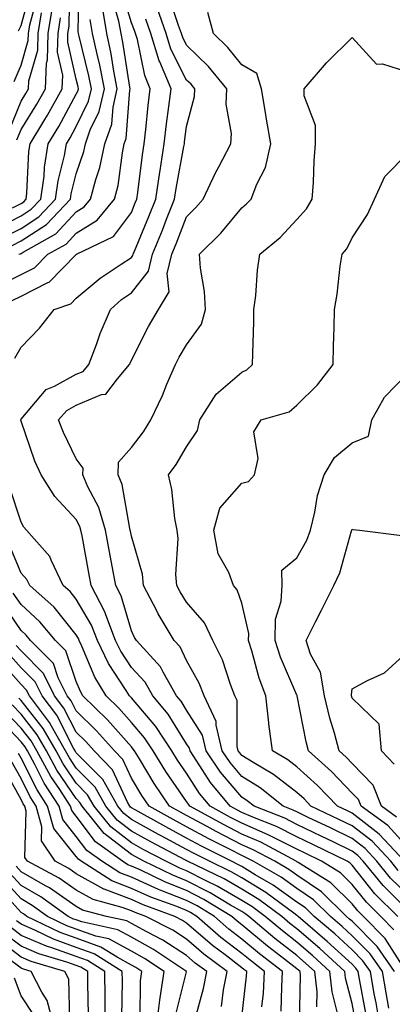
# Model space of a CAD drawing. Units: inches. Extents: x 1016003 to 1018643, y 7229258 to 7231898.
# Drawn here: x 1018388 to 1018455, y 7229986 to 7230164 of the extents above; entities that cross this region are included whole.
import ezdxf

# ---------------------------------------------------------------- set-up
doc = ezdxf.new("R2010")
doc.units = ezdxf.units.IN
doc.header["$MEASUREMENT"] = 0
doc.layers.add('Contour_10167229', color=7, linetype='Continuous', true_color=0xaf4b4e)

msp = doc.modelspace()

# ---------------------------------------------------------------- linework, layer by layer
at = {"layer": 'Contour_10167229'}
for points in [[(1018383.43, 7230126.54, 2999), (1018388.05, 7230128.87, 2999), (1018389.91, 7230130.06, 2999), (1018391.64, 7230131.92, 2999), (1018392.21, 7230136.08, 2999), (1018392.28, 7230137.69, 2999), (1018392.99, 7230141.92, 2999), (1018394.9, 7230145.07, 2999), (1018398.05, 7230150.9, 2999), (1018398.38, 7230151.59, 2999), (1018398.46, 7230151.92, 2999), (1018398.39, 7230152.26, 2999), (1018398.05, 7230153.63, 2999), (1018396.5, 7230160.37, 2999), (1018396.54, 7230161.92, 2999), (1018396.75, 7230163.22, 2999), (1018396.86, 7230170.73, 2999)], [(1018384.93, 7230125.04, 2998), (1018388.05, 7230126.6, 2998), (1018391.28, 7230128.69, 2998), (1018394.31, 7230131.92, 2998), (1018394.76, 7230135.21, 2998), (1018395.94, 7230139.81, 2998), (1018396.29, 7230141.92, 2998), (1018396.96, 7230143.01, 2998), (1018398.05, 7230145.04, 2998), (1018400.29, 7230149.68, 2998), (1018400.8, 7230151.92, 2998), (1018400.35, 7230154.22, 2998), (1018398.56, 7230161.41, 2998), (1018398.45, 7230161.92, 2998), (1018398.39, 7230162.26, 2998), (1018398.57, 7230171.4, 2998)], [(1018386.44, 7230113.53, 2994), (1018388.05, 7230114.34, 2994), (1018392.91, 7230116.78, 2994), (1018393.12, 7230116.85, 2994), (1018398.05, 7230121.89, 2994), (1018398.06, 7230121.91, 2994), (1018398.09, 7230121.92, 2994), (1018404.82, 7230125.15, 2994), (1018408.05, 7230129.51, 2994), (1018408.75, 7230131.22, 2994), (1018409.04, 7230131.92, 2994), (1018409.21, 7230133.08, 2994), (1018410.04, 7230139.93, 2994), (1018410.36, 7230141.92, 2994), (1018410.67, 7230144.54, 2994), (1018411.1, 7230148.87, 2994), (1018411.46, 7230151.92, 2994), (1018410.45, 7230154.32, 2994), (1018409.12, 7230160.85, 2994), (1018408.79, 7230161.92, 2994), (1018408.6, 7230162.47, 2994), (1018408.05, 7230163.88, 2994), (1018406.22, 7230170.09, 2994)], [(1018386.78, 7230153.19, 3003), (1018388.05, 7230156.2, 3003), (1018389.35, 7230160.62, 3003), (1018389.39, 7230161.92, 3003), (1018389.64, 7230163.51, 3003), (1018391.1, 7230168.87, 3003)], [(1018387.58, 7230162.39, 3004), (1018388.05, 7230163.38, 3004), (1018389.87, 7230170.1, 3004)], [(1018383.83, 7230116.14, 2995), (1018388.05, 7230118.25, 2995), (1018390.49, 7230119.48, 2995), (1018392.9, 7230121.92, 2995), (1018396.21, 7230123.76, 2995), (1018398.05, 7230125.76, 2995), (1018401.86, 7230128.11, 2995), (1018404.97, 7230131.92, 2995), (1018405.62, 7230134.35, 2995), (1018406.42, 7230140.29, 2995), (1018406.76, 7230141.92, 2995), (1018407.09, 7230142.88, 2995), (1018407.76, 7230151.63, 2995), (1018407.83, 7230151.92, 2995), (1018407.78, 7230152.19, 2995), (1018406.5, 7230160.37, 2995), (1018406.17, 7230161.92, 2995), (1018405.79, 7230164.18, 2995), (1018404.54, 7230168.41, 2995)], [(1018458.05, 7230003.15, 2991), (1018453.64, 7230007.51, 2991), (1018450.05, 7230011.92, 2991), (1018449.09, 7230012.96, 2991), (1018448.05, 7230013.77, 2991), (1018444.46, 7230015.51, 2991), (1018442.57, 7230016.44, 2991), (1018438.05, 7230018.6, 2991), (1018435.84, 7230019.71, 2991), (1018430.27, 7230021.92, 2991), (1018429.03, 7230022.9, 2991), (1018428.05, 7230023.51, 2991), (1018424.18, 7230028.05, 2991), (1018421.59, 7230031.92, 2991), (1018420.9, 7230034.77, 2991), (1018418.05, 7230039.32, 2991), (1018417.05, 7230040.92, 2991), (1018416.23, 7230041.92, 2991), (1018413.78, 7230046.19, 2991), (1018413.31, 7230047.18, 2991), (1018408.96, 7230051.92, 2991), (1018408.62, 7230052.49, 2991), (1018408.05, 7230053.65, 2991), (1018406.18, 7230060.05, 2991), (1018405.22, 7230061.92, 2991), (1018404.58, 7230065.39, 2991), (1018404.1, 7230067.97, 2991), (1018403.38, 7230071.92, 2991), (1018402.15, 7230076.02, 2991), (1018400.17, 7230079.8, 2991), (1018399.27, 7230081.92, 2991), (1018399.31, 7230083.18, 2991), (1018398.05, 7230084.82, 2991), (1018395.74, 7230089.61, 2991), (1018394.83, 7230091.92, 2991), (1018396.35, 7230093.62, 2991), (1018398.05, 7230094.56, 2991), (1018402.61, 7230096.48, 2991), (1018403.39, 7230096.58, 2991), (1018405.5, 7230099.37, 2991), (1018407.71, 7230101.92, 2991), (1018407.8, 7230102.17, 2991), (1018408.05, 7230102.72, 2991), (1018411.16, 7230108.81, 2991), (1018412.93, 7230111.92, 2991), (1018414.88, 7230115.09, 2991), (1018414.54, 7230118.41, 2991), (1018415.38, 7230121.92, 2991), (1018416.16, 7230123.81, 2991), (1018418.05, 7230128.71, 2991), (1018419.66, 7230130.31, 2991), (1018421.02, 7230131.92, 2991), (1018423.29, 7230136.68, 2991), (1018423.9, 7230137.77, 2991), (1018426.08, 7230141.92, 2991), (1018426.17, 7230143.8, 2991), (1018425.22, 7230149.09, 2991), (1018425.31, 7230151.92, 2991), (1018422.04, 7230155.91, 2991), (1018418.05, 7230159.8, 2991), (1018417.34, 7230161.21, 2991), (1018417.11, 7230161.92, 2991), (1018416.6, 7230163.37, 2991), (1018414.8, 7230168.67, 2991)], [(1018385.83, 7230144.14, 3002), (1018388.05, 7230149.64, 3002), (1018388.92, 7230151.05, 3002), (1018389.4, 7230151.92, 3002), (1018389.47, 7230153.34, 3002), (1018391.1, 7230158.87, 3002), (1018391.17, 7230161.92, 3002), (1018391.78, 7230165.65, 3002)], [(1018387.31, 7230142.66, 3001), (1018388.05, 7230144.51, 3001), (1018390.88, 7230149.09, 3001), (1018392.46, 7230151.92, 3001), (1018392.66, 7230156.53, 3001), (1018392.84, 7230157.13, 3001), (1018392.96, 7230161.92, 3001), (1018393.67, 7230166.3, 3001)], [(1018387.67, 7230121.92, 2996), (1018387.96, 7230122.01, 2996), (1018388.05, 7230122.06, 2996), (1018388.44, 7230122.31, 2996), (1018394.38, 7230125.59, 2996), (1018398.05, 7230129.61, 2996), (1018399.48, 7230130.49, 2996), (1018400.66, 7230131.92, 2996), (1018401.58, 7230135.45, 2996), (1018402.32, 7230137.65, 2996), (1018403.24, 7230141.92, 2996), (1018404.48, 7230145.49, 2996), (1018404.71, 7230148.58, 2996), (1018405.48, 7230151.92, 2996), (1018404.87, 7230155.1, 2996), (1018404.38, 7230158.25, 2996), (1018403.6, 7230161.92, 2996), (1018402.82, 7230166.69, 2996)], [(1018456.33, 7230001.92, 2992), (1018452.16, 7230006.03, 2992), (1018448.05, 7230011.24, 2992), (1018447.71, 7230011.58, 2992), (1018447.14, 7230011.92, 2992), (1018441.05, 7230014.92, 2992), (1018438.05, 7230016.35, 2992), (1018434.34, 7230018.21, 2992), (1018430.07, 7230019.9, 2992), (1018428.05, 7230020.78, 2992), (1018427.3, 7230021.17, 2992), (1018425.93, 7230021.92, 2992), (1018422.35, 7230026.22, 2992), (1018419.92, 7230030.05, 2992), (1018418.67, 7230031.92, 2992), (1018418.55, 7230032.42, 2992), (1018418.05, 7230033.21, 2992), (1018414.72, 7230038.59, 2992), (1018411.95, 7230041.92, 2992), (1018410.53, 7230044.4, 2992), (1018408.05, 7230047.04, 2992), (1018406.12, 7230049.99, 2992), (1018405.19, 7230051.92, 2992), (1018403.41, 7230056.56, 2992), (1018403.25, 7230057.12, 2992), (1018400.76, 7230061.92, 2992), (1018400.34, 7230064.21, 2992), (1018399.1, 7230070.87, 2992), (1018398.91, 7230071.92, 2992), (1018398.71, 7230072.58, 2992), (1018398.05, 7230073.84, 2992), (1018394.17, 7230078.04, 2992), (1018391.69, 7230081.92, 2992), (1018390.57, 7230084.44, 2992), (1018388.05, 7230091.69, 2992), (1018387.98, 7230091.85, 2992), (1018387.95, 7230091.92, 2992), (1018387.99, 7230091.98, 2992), (1018388.05, 7230092.06, 2992), (1018392.57, 7230097.4, 2992), (1018394.13, 7230098, 2992), (1018398.05, 7230100.17, 2992), (1018399.28, 7230100.69, 2992), (1018400.34, 7230101.92, 2992), (1018401.72, 7230105.59, 2992), (1018402.4, 7230107.57, 2992), (1018404.23, 7230111.92, 2992), (1018406.28, 7230113.69, 2992), (1018408.05, 7230114.9, 2992), (1018411.14, 7230118.83, 2992), (1018411.87, 7230121.92, 2992), (1018413.66, 7230126.31, 2992), (1018414.43, 7230128.3, 2992), (1018415.86, 7230131.92, 2992), (1018416.15, 7230133.82, 2992), (1018417.56, 7230141.43, 2992), (1018417.64, 7230141.92, 2992), (1018417.68, 7230142.29, 2992), (1018418.05, 7230145.05, 2992), (1018419.46, 7230150.51, 2992), (1018419.51, 7230151.92, 2992), (1018418.85, 7230152.72, 2992), (1018418.05, 7230153.49, 2992), (1018415.22, 7230159.09, 2992), (1018414.34, 7230161.92, 2992), (1018412.69, 7230166.56, 2992)], [(1018458.05, 7230005.88, 2990), (1018455.01, 7230008.88, 2990), (1018452.54, 7230011.92, 2990), (1018450.38, 7230014.25, 2990), (1018448.05, 7230016.06, 2990), (1018444.1, 7230017.97, 2990), (1018440.09, 7230019.88, 2990), (1018438.05, 7230020.86, 2990), (1018437.34, 7230021.21, 2990), (1018435.55, 7230021.92, 2990), (1018431.36, 7230025.23, 2990), (1018428.05, 7230027.31, 2990), (1018425.93, 7230029.8, 2990), (1018424.51, 7230031.92, 2990), (1018423.38, 7230036.59, 2990), (1018423.38, 7230037.25, 2990), (1018421.24, 7230041.92, 2990), (1018420.34, 7230044.21, 2990), (1018418.05, 7230048.3, 2990), (1018416.88, 7230050.75, 2990), (1018415.81, 7230051.92, 2990), (1018412.91, 7230056.78, 2990), (1018412.66, 7230057.31, 2990), (1018410.26, 7230061.92, 2990), (1018410.06, 7230063.93, 2990), (1018408.05, 7230070.84, 2990), (1018407.88, 7230071.75, 2990), (1018407.85, 7230071.92, 2990), (1018407.77, 7230072.2, 2990), (1018406.35, 7230080.22, 2990), (1018405.62, 7230081.92, 2990), (1018405.71, 7230084.26, 2990), (1018408.05, 7230086.9, 2990), (1018410.22, 7230089.75, 2990), (1018411.58, 7230091.92, 2990), (1018413.66, 7230096.31, 2990), (1018414.48, 7230098.35, 2990), (1018416.02, 7230101.92, 2990), (1018416.72, 7230103.25, 2990), (1018418.05, 7230105.51, 2990), (1018420.74, 7230109.23, 2990), (1018421.49, 7230111.92, 2990), (1018421.3, 7230115.17, 2990), (1018420.58, 7230119.39, 2990), (1018420.4, 7230121.92, 2990), (1018424.24, 7230125.73, 2990), (1018428.05, 7230130.31, 2990), (1018428.92, 7230131.05, 2990), (1018429.75, 7230131.92, 2990), (1018430.76, 7230134.63, 2990), (1018432.36, 7230137.61, 2990), (1018433.3, 7230141.92, 2990), (1018432.55, 7230146.42, 2990), (1018432.35, 7230147.62, 2990), (1018431.62, 7230151.92, 2990), (1018430.77, 7230154.64, 2990), (1018428.05, 7230156.23, 2990), (1018425.53, 7230159.4, 2990), (1018422.93, 7230161.92, 2990), (1018421.88, 7230165.75, 2990)], [(1018386.45, 7230123.52, 2997), (1018388.05, 7230124.33, 2997), (1018392.67, 7230127.3, 2997), (1018396.99, 7230131.92, 2997), (1018397.11, 7230132.86, 2997), (1018398.05, 7230136.51, 2997), (1018399.42, 7230140.55, 2997), (1018399.7, 7230141.92, 2997), (1018400.59, 7230144.46, 2997), (1018402.19, 7230147.78, 2997), (1018403.14, 7230151.92, 2997), (1018402.32, 7230156.19, 2997), (1018401.82, 7230158.15, 2997), (1018401.02, 7230161.92, 2997), (1018400.6, 7230164.47, 2997)], [(1018386.48, 7230130.35, 3000), (1018388.05, 7230131.14, 3000), (1018388.53, 7230131.44, 3000), (1018388.97, 7230131.92, 3000), (1018389.11, 7230132.98, 3000), (1018389.46, 7230140.51, 3000), (1018389.69, 7230141.92, 3000), (1018392.18, 7230146.05, 3000), (1018392.84, 7230147.13, 3000), (1018395.52, 7230151.92, 3000), (1018395.63, 7230154.34, 3000), (1018394.66, 7230158.53, 3000), (1018394.75, 7230161.92, 3000), (1018395.21, 7230164.76, 3000)], [(1018386.9, 7230103.07, 2993), (1018388.05, 7230105.09, 2993), (1018391.42, 7230108.55, 2993), (1018394.05, 7230111.92, 2993), (1018397.04, 7230112.93, 2993), (1018398.05, 7230113.94, 2993), (1018402.38, 7230117.59, 2993), (1018406.22, 7230120.09, 2993), (1018408.05, 7230121.34, 2993), (1018408.3, 7230121.67, 2993), (1018408.36, 7230121.92, 2993), (1018408.58, 7230122.45, 2993), (1018411.2, 7230128.77, 2993), (1018412.45, 7230131.92, 2993), (1018413.18, 7230136.79, 2993), (1018413.24, 7230137.11, 2993), (1018414, 7230141.92, 2993), (1018414.42, 7230145.55, 2993), (1018414.85, 7230148.72, 2993), (1018415.23, 7230151.92, 2993), (1018413.19, 7230156.78, 2993), (1018413.1, 7230156.97, 2993), (1018411.57, 7230161.92, 2993), (1018410.65, 7230164.52, 2993)], [(1018456.39, 7230010.26, 2989), (1018455.03, 7230011.92, 2989), (1018451.67, 7230015.54, 2989), (1018448.05, 7230018.36, 2989), (1018445.65, 7230019.52, 2989), (1018440.58, 7230021.92, 2989), (1018439.34, 7230023.21, 2989), (1018438.05, 7230024.37, 2989), (1018433.78, 7230027.65, 2989), (1018430.22, 7230029.75, 2989), (1018428.05, 7230031.11, 2989), (1018427.68, 7230031.55, 2989), (1018427.42, 7230031.92, 2989), (1018427.23, 7230032.74, 2989), (1018427.19, 7230041.06, 2989), (1018426.8, 7230041.92, 2989), (1018425.99, 7230043.98, 2989), (1018424.56, 7230048.43, 2989), (1018422.82, 7230051.92, 2989), (1018421.27, 7230055.14, 2989), (1018418.05, 7230058.87, 2989), (1018416.88, 7230060.75, 2989), (1018416.27, 7230061.92, 2989), (1018416.09, 7230063.88, 2989), (1018416.54, 7230070.41, 2989), (1018416.33, 7230071.92, 2989), (1018415.92, 7230074.05, 2989), (1018415.39, 7230079.26, 2989), (1018414.76, 7230081.92, 2989), (1018416.16, 7230083.81, 2989), (1018418.05, 7230087.02, 2989), (1018420.02, 7230089.95, 2989), (1018420.46, 7230091.92, 2989), (1018423.39, 7230096.58, 2989), (1018428.05, 7230100.57, 2989), (1018428.98, 7230100.99, 2989), (1018429.98, 7230101.92, 2989), (1018430.02, 7230103.89, 2989), (1018430.22, 7230109.75, 2989), (1018430.26, 7230111.92, 2989), (1018430.57, 7230114.44, 2989), (1018430.91, 7230119.06, 2989), (1018431.3, 7230121.92, 2989), (1018435, 7230124.97, 2989), (1018438.05, 7230128.21, 2989), (1018439.8, 7230130.17, 2989), (1018440.81, 7230131.92, 2989), (1018441.05, 7230134.92, 2989), (1018441.14, 7230138.83, 2989), (1018441.41, 7230141.92, 2989), (1018441.4, 7230145.27, 2989), (1018439.37, 7230150.6, 2989), (1018439.36, 7230151.92, 2989), (1018443.37, 7230156.6, 2989), (1018448.05, 7230161.18, 2989), (1018452.49, 7230156.36, 2989), (1018453.55, 7230156.42, 2989), (1018458.05, 7230155, 2989)], [(1018457.53, 7230011.92, 2988), (1018452.97, 7230016.84, 2988), (1018448.05, 7230020.64, 2988), (1018447.19, 7230021.06, 2988), (1018445.38, 7230021.92, 2988), (1018441.78, 7230025.65, 2988), (1018438.05, 7230029.01, 2988), (1018436.41, 7230030.28, 2988), (1018433.63, 7230031.92, 2988), (1018432.96, 7230036.83, 2988), (1018432.96, 7230037.01, 2988), (1018432.43, 7230041.92, 2988), (1018431.21, 7230045.08, 2988), (1018429.89, 7230050.08, 2988), (1018429.29, 7230051.92, 2988), (1018429.33, 7230053.2, 2988), (1018428.05, 7230058.71, 2988), (1018427.23, 7230061.1, 2988), (1018426.57, 7230061.92, 2988), (1018425.7, 7230064.27, 2988), (1018423.77, 7230067.64, 2988), (1018422.97, 7230071.92, 2988), (1018424.04, 7230075.93, 2988), (1018428.05, 7230080.42, 2988), (1018429.26, 7230080.71, 2988), (1018430.37, 7230081.92, 2988), (1018431.01, 7230084.88, 2988), (1018430.26, 7230089.71, 2988), (1018431.58, 7230091.92, 2988), (1018436.62, 7230093.35, 2988), (1018438.05, 7230094.6, 2988), (1018441.74, 7230098.23, 2988), (1018444.6, 7230101.92, 2988), (1018444.66, 7230105.31, 2988), (1018444.78, 7230108.65, 2988), (1018444.84, 7230111.92, 2988), (1018445.31, 7230114.66, 2988), (1018445.88, 7230119.75, 2988), (1018446.21, 7230121.92, 2988), (1018447.07, 7230122.9, 2988), (1018448.05, 7230124.89, 2988), (1018450.83, 7230129.14, 2988), (1018452.09, 7230131.92, 2988), (1018453.95, 7230136.02, 2988), (1018458.05, 7230140.19, 2988)], [(1018458.05, 7230014.49, 2987), (1018454.51, 7230018.38, 2987), (1018449.67, 7230021.92, 2987), (1018449.22, 7230023.09, 2987), (1018448.05, 7230024.29, 2987), (1018444.31, 7230028.18, 2987), (1018440.13, 7230031.92, 2987), (1018439.69, 7230033.56, 2987), (1018438.1, 7230041.87, 2987), (1018438.09, 7230041.92, 2987), (1018438.08, 7230041.95, 2987), (1018438.05, 7230042.01, 2987), (1018435.04, 7230048.91, 2987), (1018434.07, 7230051.92, 2987), (1018434.18, 7230055.79, 2987), (1018435.2, 7230059.07, 2987), (1018435.35, 7230061.92, 2987), (1018435.29, 7230064.68, 2987), (1018438.05, 7230066.9, 2987), (1018439.84, 7230070.13, 2987), (1018440.49, 7230071.92, 2987), (1018441.3, 7230075.17, 2987), (1018441.78, 7230078.19, 2987), (1018442.96, 7230081.92, 2987), (1018444.87, 7230085.1, 2987), (1018448.05, 7230087.73, 2987), (1018451.01, 7230088.96, 2987), (1018451.59, 7230091.92, 2987), (1018453.93, 7230096.04, 2987), (1018458.05, 7230100.32, 2987)], [(1018455.62, 7229999.49, 2993), (1018453.22, 7230001.92, 2993), (1018450.62, 7230004.49, 2993), (1018448.05, 7230007.73, 2993), (1018445.93, 7230009.8, 2993), (1018442.52, 7230011.92, 2993), (1018439.52, 7230013.39, 2993), (1018438.05, 7230014.1, 2993), (1018433.68, 7230016.29, 2993), (1018432.85, 7230016.72, 2993), (1018428.05, 7230018.82, 2993), (1018426.01, 7230019.88, 2993), (1018422.3, 7230021.92, 2993), (1018420.36, 7230024.23, 2993), (1018418.05, 7230027.89, 2993), (1018416.4, 7230030.27, 2993), (1018415.37, 7230031.92, 2993), (1018412.46, 7230036.33, 2993), (1018408.05, 7230041.52, 2993), (1018407.86, 7230041.73, 2993), (1018407.67, 7230041.92, 2993), (1018407.08, 7230042.89, 2993), (1018403.88, 7230047.75, 2993), (1018401.89, 7230051.92, 2993), (1018400.82, 7230054.69, 2993), (1018398.05, 7230059.4, 2993), (1018396.93, 7230060.8, 2993), (1018395.68, 7230061.92, 2993), (1018393.49, 7230066.48, 2993), (1018393.27, 7230067.14, 2993), (1018389.06, 7230071.92, 2993), (1018388.58, 7230072.45, 2993), (1018388.05, 7230073.36, 2993), (1018385.93, 7230079.8, 2993)], [(1018456.06, 7230019.93, 2986), (1018453.34, 7230021.92, 2986), (1018451.87, 7230025.74, 2986), (1018448.05, 7230029.64, 2986), (1018446.94, 7230030.81, 2986), (1018445.69, 7230031.92, 2986), (1018444.82, 7230035.15, 2986), (1018443.98, 7230037.85, 2986), (1018443.01, 7230041.92, 2986), (1018442.34, 7230046.21, 2986), (1018440.52, 7230049.45, 2986), (1018439.72, 7230051.92, 2986), (1018441.42, 7230055.29, 2986), (1018442.52, 7230057.45, 2986), (1018444.73, 7230061.92, 2986), (1018445.8, 7230064.17, 2986), (1018447.93, 7230071.8, 2986), (1018447.98, 7230071.92, 2986), (1018447.99, 7230071.98, 2986), (1018448.05, 7230072.13, 2986), (1018448.2, 7230072.07, 2986), (1018449.39, 7230071.92, 2986), (1018457.07, 7230070.94, 2986)], [(1018457.55, 7229992.42, 2994), (1018454.05, 7229997.92, 2994), (1018450.11, 7230001.92, 2994), (1018449.08, 7230002.95, 2994), (1018448.05, 7230004.23, 2994), (1018444.16, 7230008.03, 2994), (1018438.29, 7230011.68, 2994), (1018438.05, 7230011.84, 2994), (1018437.92, 7230011.92, 2994), (1018431.5, 7230015.37, 2994), (1018428.05, 7230016.86, 2994), (1018424.71, 7230018.58, 2994), (1018418.66, 7230021.92, 2994), (1018418.38, 7230022.25, 2994), (1018418.05, 7230022.78, 2994), (1018414.31, 7230028.18, 2994), (1018411.99, 7230031.92, 2994), (1018410.42, 7230034.29, 2994), (1018408.05, 7230037.08, 2994), (1018405.78, 7230039.65, 2994), (1018403.47, 7230041.92, 2994), (1018401.42, 7230045.29, 2994), (1018399.09, 7230050.88, 2994), (1018398.59, 7230051.92, 2994), (1018398.44, 7230052.31, 2994), (1018398.05, 7230052.96, 2994), (1018394.07, 7230057.94, 2994), (1018389.62, 7230061.92, 2994), (1018389.11, 7230062.98, 2994), (1018388.05, 7230064.14, 2994), (1018385.76, 7230069.63, 2994)], [(1018455.72, 7229991.92, 2995), (1018452.58, 7229996.45, 2995), (1018448.05, 7230001.04, 2995), (1018447.59, 7230001.46, 2995), (1018447.05, 7230001.92, 2995), (1018442.5, 7230006.37, 2995), (1018438.05, 7230009.4, 2995), (1018436.59, 7230010.46, 2995), (1018434.02, 7230011.92, 2995), (1018430.13, 7230014, 2995), (1018428.05, 7230014.91, 2995), (1018423.42, 7230017.29, 2995), (1018421.76, 7230018.21, 2995), (1018418.05, 7230020.21, 2995), (1018416.94, 7230020.81, 2995), (1018414.96, 7230021.92, 2995), (1018412.17, 7230026.04, 2995), (1018409.5, 7230030.47, 2995), (1018408.6, 7230031.92, 2995), (1018408.38, 7230032.25, 2995), (1018408.05, 7230032.64, 2995), (1018403.69, 7230037.56, 2995), (1018399.27, 7230041.92, 2995), (1018398.8, 7230042.67, 2995), (1018398.05, 7230044.49, 2995), (1018396.16, 7230050.03, 2995), (1018394.28, 7230051.92, 2995), (1018391.46, 7230055.33, 2995), (1018388.05, 7230058.43, 2995), (1018386.64, 7230060.51, 2995)], [(1018454.69, 7229985.28, 2996), (1018454.21, 7229988.08, 2996), (1018453.53, 7229991.92, 2996), (1018451.29, 7229995.16, 2996), (1018448.05, 7229998.44, 2996), (1018446.24, 7230000.11, 2996), (1018444.12, 7230001.92, 2996), (1018441.06, 7230004.93, 2996), (1018438.05, 7230006.96, 2996), (1018435.17, 7230009.04, 2996), (1018430.1, 7230011.92, 2996), (1018428.76, 7230012.63, 2996), (1018428.05, 7230012.95, 2996), (1018425.93, 7230014.04, 2996), (1018422.1, 7230015.97, 2996), (1018418.05, 7230018.16, 2996), (1018415.6, 7230019.47, 2996), (1018411.25, 7230021.92, 2996), (1018409.95, 7230023.82, 2996), (1018408.05, 7230027, 2996), (1018406.49, 7230030.36, 2996), (1018404.97, 7230031.92, 2996), (1018401.71, 7230035.58, 2996), (1018398.05, 7230039.19, 2996), (1018397.12, 7230040.99, 2996), (1018396.43, 7230041.92, 2996), (1018394.78, 7230045.19, 2996), (1018393.9, 7230047.77, 2996), (1018389.78, 7230051.92, 2996), (1018389, 7230052.87, 2996), (1018388.05, 7230053.73, 2996), (1018384.74, 7230058.61, 2996)], [(1018453.13, 7229981.92, 2997), (1018452.37, 7229986.24, 2997), (1018452.06, 7229987.91, 2997), (1018451.35, 7229991.92, 2997), (1018450, 7229993.87, 2997), (1018448.05, 7229995.85, 2997), (1018444.89, 7229998.76, 2997), (1018441.18, 7230001.92, 2997), (1018439.6, 7230003.47, 2997), (1018438.05, 7230004.53, 2997), (1018433.75, 7230007.62, 2997), (1018430.5, 7230009.47, 2997), (1018428.05, 7230010.95, 2997), (1018427.43, 7230011.3, 2997), (1018426.17, 7230011.92, 2997), (1018420.77, 7230014.64, 2997), (1018418.05, 7230016.11, 2997), (1018414.27, 7230018.14, 2997), (1018408.7, 7230021.27, 2997), (1018408.05, 7230021.63, 2997), (1018407.88, 7230021.75, 2997), (1018407.76, 7230021.92, 2997), (1018407.36, 7230022.61, 2997), (1018404.63, 7230028.5, 2997), (1018401.3, 7230031.92, 2997), (1018399.77, 7230033.64, 2997), (1018398.05, 7230035.33, 2997), (1018395.82, 7230039.69, 2997), (1018394.13, 7230041.92, 2997), (1018392.1, 7230045.97, 2997), (1018388.05, 7230050.04, 2997), (1018387.17, 7230051.04, 2997)], [(1018450.54, 7229984.41, 2998), (1018449.41, 7229990.56, 2998), (1018449.16, 7229991.92, 2998), (1018448.71, 7229992.58, 2998), (1018448.05, 7229993.25, 2998), (1018443.54, 7229997.41, 2998), (1018438.25, 7230001.92, 2998), (1018438.15, 7230002.02, 2998), (1018438.05, 7230002.09, 2998), (1018437.45, 7230002.52, 2998), (1018432.41, 7230006.28, 2998), (1018428.05, 7230008.91, 2998), (1018426.15, 7230010.02, 2998), (1018422.2, 7230011.92, 2998), (1018419.44, 7230013.31, 2998), (1018418.05, 7230014.06, 2998), (1018413.44, 7230016.53, 2998), (1018412.93, 7230016.8, 2998), (1018408.05, 7230019.51, 2998), (1018406.69, 7230020.56, 2998), (1018405.6, 7230021.92, 2998), (1018402.84, 7230026.71, 2998), (1018398.05, 7230031.6, 2998), (1018397.92, 7230031.79, 2998), (1018397.84, 7230031.92, 2998), (1018397.58, 7230032.39, 2998), (1018394.51, 7230038.38, 2998), (1018391.85, 7230041.92, 2998), (1018390.58, 7230044.45, 2998), (1018388.05, 7230046.99, 2998), (1018385.74, 7230049.61, 2998)], [(1018455.66, 7230029.53, 2985), (1018453.34, 7230031.92, 2985), (1018452.92, 7230036.79, 2985), (1018448.05, 7230041.5, 2985), (1018447.92, 7230041.92, 2985), (1018447.9, 7230042.07, 2985), (1018448.05, 7230043.14, 2985), (1018450.82, 7230044.69, 2985), (1018453.89, 7230046.08, 2985), (1018458.05, 7230049.88, 2985)], [(1018448.7, 7229982.57, 2999), (1018448.05, 7229986.14, 2999), (1018446.86, 7229990.73, 2999), (1018446.72, 7229991.92, 2999), (1018442.22, 7229996.09, 2999), (1018438.05, 7229999.66, 2999), (1018436.78, 7230000.65, 2999), (1018435.28, 7230001.92, 2999), (1018431.14, 7230005.01, 2999), (1018428.05, 7230006.87, 2999), (1018424.86, 7230008.73, 2999), (1018418.23, 7230011.92, 2999), (1018418.11, 7230011.98, 2999), (1018418.05, 7230012.02, 2999), (1018417.84, 7230012.13, 2999), (1018411.57, 7230015.44, 2999), (1018408.05, 7230017.38, 2999), (1018405.49, 7230019.36, 2999), (1018403.43, 7230021.92, 2999), (1018401.47, 7230025.34, 2999), (1018398.05, 7230028.82, 2999), (1018396.8, 7230030.67, 2999), (1018396.12, 7230031.92, 2999), (1018393.55, 7230036.42, 2999), (1018393.21, 7230037.08, 2999), (1018389.56, 7230041.92, 2999), (1018389.06, 7230042.93, 2999), (1018388.05, 7230043.94, 2999), (1018384.3, 7230048.17, 2999)], [(1018441.65, 7229985.52, 3001), (1018441.7, 7229988.27, 3001), (1018441.3, 7229991.92, 3001), (1018439.61, 7229993.48, 3001), (1018438.05, 7229994.82, 3001), (1018434.06, 7229997.93, 3001), (1018429.31, 7230001.92, 3001), (1018428.59, 7230002.46, 3001), (1018428.05, 7230002.79, 3001), (1018425.99, 7230003.98, 3001), (1018422.33, 7230006.2, 3001), (1018418.05, 7230008.39, 3001), (1018415.53, 7230009.4, 3001), (1018410.32, 7230011.92, 3001), (1018408.83, 7230012.7, 3001), (1018408.05, 7230013.14, 3001), (1018403.1, 7230016.97, 3001), (1018399.11, 7230021.92, 3001), (1018398.72, 7230022.59, 3001), (1018398.05, 7230023.29, 3001), (1018394.55, 7230028.42, 3001), (1018392.65, 7230031.92, 3001), (1018390.98, 7230034.85, 3001), (1018388.05, 7230038.57, 3001), (1018386.41, 7230040.28, 3001)], [(1018445.36, 7229984.61, 3000), (1018444.41, 7229988.28, 3000), (1018444.02, 7229991.92, 3000), (1018440.91, 7229994.78, 3000), (1018438.05, 7229997.24, 3000), (1018435.42, 7229999.29, 3000), (1018432.29, 7230001.92, 3000), (1018429.87, 7230003.74, 3000), (1018428.05, 7230004.83, 3000), (1018423.57, 7230007.44, 3000), (1018421.59, 7230008.38, 3000), (1018418.05, 7230010.2, 3000), (1018416.82, 7230010.69, 3000), (1018414.27, 7230011.92, 3000), (1018410.2, 7230014.07, 3000), (1018408.05, 7230015.26, 3000), (1018404.3, 7230018.17, 3000), (1018401.27, 7230021.92, 3000), (1018400.1, 7230023.97, 3000), (1018398.05, 7230026.06, 3000), (1018395.68, 7230029.55, 3000), (1018394.39, 7230031.92, 3000), (1018392.08, 7230035.95, 3000), (1018388.05, 7230041.07, 3000), (1018387.63, 7230041.5, 3000)], [(1018438.52, 7229982.39, 3002), (1018438.66, 7229991.31, 3002), (1018438.6, 7229991.92, 3002), (1018438.31, 7229992.18, 3002), (1018438.05, 7229992.41, 3002), (1018435.86, 7229994.11, 3002), (1018432.69, 7229996.56, 3002), (1018428.05, 7230000.43, 3002), (1018427.2, 7230001.07, 3002), (1018426.23, 7230001.92, 3002), (1018421.15, 7230005.02, 3002), (1018418.05, 7230006.6, 3002), (1018414.24, 7230008.11, 3002), (1018409.62, 7230010.35, 3002), (1018408.05, 7230011.05, 3002), (1018407.42, 7230011.3, 3002), (1018406.45, 7230011.92, 3002), (1018401.56, 7230015.43, 3002), (1018398.05, 7230020.07, 3002), (1018397.23, 7230021.1, 3002), (1018397.01, 7230021.92, 3002), (1018395.05, 7230024.92, 3002), (1018393.43, 7230027.3, 3002), (1018390.92, 7230031.92, 3002), (1018389.88, 7230033.75, 3002), (1018388.05, 7230036.07, 3002), (1018385.19, 7230039.06, 3002)], [(1018435.2, 7229984.77, 3003), (1018435.28, 7229989.15, 3003), (1018435.45, 7229991.92, 3003), (1018431.27, 7229995.14, 3003), (1018428.05, 7229997.83, 3003), (1018425.73, 7229999.6, 3003), (1018423.08, 7230001.92, 3003), (1018419.95, 7230003.82, 3003), (1018418.05, 7230004.79, 3003), (1018413.26, 7230006.71, 3003), (1018412.95, 7230006.82, 3003), (1018408.05, 7230009.02, 3003), (1018405.96, 7230009.83, 3003), (1018402.71, 7230011.92, 3003), (1018399.99, 7230013.86, 3003), (1018398.05, 7230016.44, 3003), (1018395.6, 7230019.47, 3003), (1018394.93, 7230021.92, 3003), (1018392.22, 7230026.09, 3003), (1018390.54, 7230029.43, 3003), (1018389.19, 7230031.92, 3003), (1018388.77, 7230032.64, 3003), (1018388.05, 7230033.56, 3003), (1018383.96, 7230037.83, 3003)], [(1018431.67, 7229985.54, 3004), (1018431.96, 7229988.01, 3004), (1018432.19, 7229991.92, 3004), (1018429.86, 7229993.73, 3004), (1018428.05, 7229995.23, 3004), (1018424.26, 7229998.13, 3004), (1018419.92, 7230001.92, 3004), (1018418.76, 7230002.63, 3004), (1018418.05, 7230002.99, 3004), (1018416.26, 7230003.71, 3004), (1018411.55, 7230005.42, 3004), (1018408.05, 7230007, 3004), (1018404.5, 7230008.37, 3004), (1018398.97, 7230011.92, 3004), (1018398.43, 7230012.3, 3004), (1018398.05, 7230012.81, 3004), (1018393.98, 7230017.85, 3004), (1018392.86, 7230021.92, 3004), (1018390.97, 7230024.84, 3004), (1018388.05, 7230030.63, 3004), (1018387.59, 7230031.46, 3004)], [(1018428.05, 7229983.68, 3005), (1018428.89, 7229991.08, 3005), (1018428.94, 7229991.92, 3005), (1018428.44, 7229992.31, 3005), (1018428.05, 7229992.63, 3005), (1018425.03, 7229994.94, 3005), (1018422.77, 7229996.64, 3005), (1018418.05, 7230000.73, 3005), (1018417.33, 7230001.2, 3005), (1018415.92, 7230001.92, 3005), (1018410.15, 7230004.02, 3005), (1018408.05, 7230004.97, 3005), (1018403.11, 7230006.86, 3005), (1018403.02, 7230006.89, 3005), (1018398.05, 7230009.67, 3005), (1018396.72, 7230010.59, 3005), (1018394.25, 7230011.92, 3005), (1018391.76, 7230015.63, 3005), (1018391.83, 7230018.14, 3005), (1018390.79, 7230021.92, 3005), (1018389.71, 7230023.58, 3005), (1018388.05, 7230026.89, 3005), (1018386.24, 7230030.11, 3005)], [(1018424.36, 7229985.61, 3006), (1018424.76, 7229988.63, 3006), (1018425.37, 7229991.92, 3006), (1018421.19, 7229995.06, 3006), (1018418.05, 7229997.78, 3006), (1018415.54, 7229999.41, 3006), (1018410.68, 7230001.92, 3006), (1018408.75, 7230002.62, 3006), (1018408.05, 7230002.94, 3006), (1018406.4, 7230003.57, 3006), (1018401.12, 7230004.99, 3006), (1018398.05, 7230006.71, 3006), (1018394.97, 7230008.84, 3006), (1018389.21, 7230011.92, 3006), (1018388.74, 7230012.61, 3006), (1018388.98, 7230020.99, 3006), (1018388.72, 7230021.92, 3006), (1018388.46, 7230022.33, 3006), (1018388.05, 7230023.14, 3006), (1018384.91, 7230028.78, 3006)], [(1018419.68, 7229983.55, 3007), (1018421.12, 7229988.85, 3007), (1018421.69, 7229991.92, 3007), (1018419.61, 7229993.48, 3007), (1018418.05, 7229994.84, 3007), (1018413.75, 7229997.62, 3007), (1018410.85, 7229999.12, 3007), (1018408.05, 7230000.66, 3007), (1018407.24, 7230001.11, 3007), (1018403.56, 7230001.92, 3007), (1018399.21, 7230003.08, 3007), (1018398.05, 7230003.74, 3007), (1018393.22, 7230007.09, 3007), (1018392.5, 7230007.47, 3007), (1018388.05, 7230010.03, 3007), (1018387.15, 7230011.02, 3007)], [(1018412.62, 7229981.92, 3009), (1018413.2, 7229986.77, 3009), (1018413.28, 7229987.15, 3009), (1018413.99, 7229991.92, 3009), (1018410.44, 7229994.31, 3009), (1018408.05, 7229995.63, 3009), (1018403.97, 7229997.84, 3009), (1018401.6, 7229998.37, 3009), (1018398.05, 7229999.63, 3009), (1018396.36, 7230000.23, 3009), (1018392.86, 7230001.92, 3009), (1018390.06, 7230003.93, 3009), (1018388.05, 7230005.09, 3009), (1018384.8, 7230008.67, 3009)], [(1018416.06, 7229983.91, 3008), (1018418.01, 7229991.88, 3008), (1018418.01, 7229991.92, 3008), (1018412.06, 7229995.93, 3008), (1018408.05, 7229998.15, 3008), (1018405.6, 7229999.47, 3008), (1018399.05, 7230000.92, 3008), (1018398.05, 7230001.28, 3008), (1018397.58, 7230001.45, 3008), (1018396.59, 7230001.92, 3008), (1018391.63, 7230005.5, 3008), (1018388.05, 7230007.55, 3008), (1018385.97, 7230009.84, 3008)], [(1018409.61, 7229983.48, 3010), (1018409.72, 7229990.25, 3010), (1018409.96, 7229991.92, 3010), (1018408.82, 7229992.69, 3010), (1018408.05, 7229993.11, 3010), (1018405.44, 7229994.53, 3010), (1018402.51, 7229996.38, 3010), (1018398.05, 7229997.97, 3010), (1018395.14, 7229999.01, 3010), (1018389.12, 7230001.92, 3010), (1018388.5, 7230002.37, 3010), (1018388.05, 7230002.63, 3010), (1018383.63, 7230007.5, 3010)], [(1018406.32, 7229983.65, 3011), (1018406.41, 7229990.28, 3011), (1018406.4, 7229991.92, 3011), (1018401.3, 7229995.17, 3011), (1018398.05, 7229996.32, 3011), (1018393.92, 7229997.79, 3011), (1018390.54, 7229999.43, 3011), (1018388.05, 7230000.5, 3011), (1018387.25, 7230001.12, 3011)], [(1018403.29, 7229981.92, 3012), (1018403.27, 7229986.7, 3012), (1018403.28, 7229987.15, 3012), (1018403.26, 7229991.92, 3012), (1018400.08, 7229993.95, 3012), (1018398.05, 7229994.66, 3012), (1018393.78, 7229996.19, 3012), (1018392.66, 7229996.53, 3012), (1018388.05, 7229998.5, 3012), (1018386.12, 7229999.99, 3012)], [(1018396.89, 7229983.08, 3014), (1018396.68, 7229990.55, 3014), (1018396, 7229991.92, 3014), (1018389.87, 7229993.74, 3014), (1018388.05, 7229994.52, 3014), (1018383.85, 7229997.72, 3014)], [(1018400.25, 7229984.12, 3013), (1018400.14, 7229989.83, 3013), (1018400.13, 7229991.92, 3013), (1018398.86, 7229992.73, 3013), (1018398.05, 7229993.01, 3013), (1018396.35, 7229993.62, 3013), (1018391.26, 7229995.13, 3013), (1018388.05, 7229996.51, 3013), (1018384.98, 7229998.85, 3013)], [(1018394.04, 7229981.92, 3015), (1018392.8, 7229986.67, 3015), (1018391.79, 7229988.18, 3015), (1018389.91, 7229991.92, 3015), (1018388.47, 7229992.34, 3015), (1018388.05, 7229992.53, 3015), (1018385.5, 7229994.47, 3015)], [(1018390.29, 7229984.16, 3016), (1018388.05, 7229987.55, 3016), (1018386.85, 7229990.72, 3016)]]:
    msp.add_polyline3d(points, dxfattribs=at)

doc.saveas('drawing.dxf')
